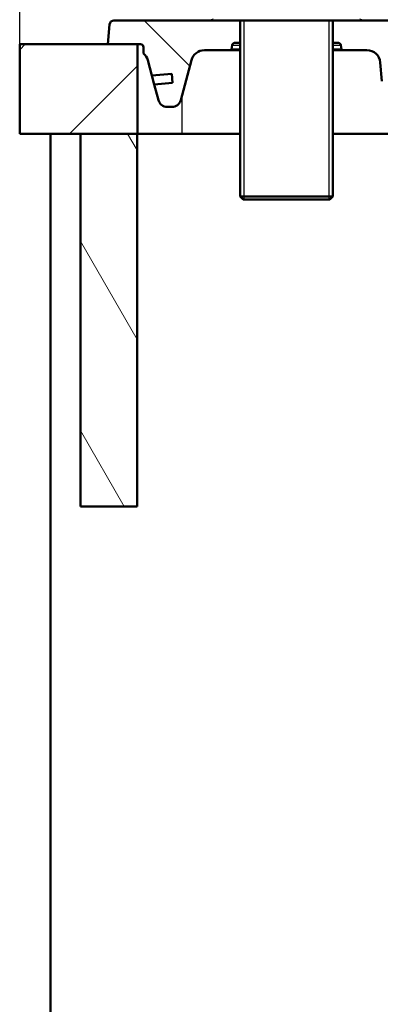
# Paper-space layout 'DS_2' of a CAD drawing. Units: millimetres. Extents: x 0 to 2100, y 0 to 4262.
# Drawn here: x 401 to 522, y 1428 to 1758 of the extents above; entities that cross this region are included whole.
import ezdxf

# ---------------------------------------------------------------- set-up
doc = ezdxf.new("R2010")
doc.units = ezdxf.units.MM
doc.header["$LTSCALE"] = 10
for name, color, linetype, lineweight in [('Dimensions(ISO)', 7, 'Continuous', 25), ('Hatch', 7, 'Continuous', 9), ('Threads(ISO)', 7, 'Continuous', 25), ('Visible Edges(ISO)', 7, 'Continuous', 50), ('Visible Tangent Edges(ISO)', 7, 'Continuous', 25)]:
    doc.layers.add(name, color=color, linetype=linetype, lineweight=lineweight)
doc.styles.add('Text_3.5mm', font='arial.ttf', dxfattribs={"width": 0.9})
doc.dimstyles.new('KS-STANDARD-01', dxfattribs={"dimscale": 10, "dimtxt": 3.5, "dimasz": 2.5, "dimexe": 3.175, "dimexo": 0, "dimgap": 0.8, "dimtad": 1, "dimdec": 4, "dimlfac": 0.03937, "dimrnd": 1e-08, "dimzin": 2, "dimlunit": 5, "dimtxsty": 'Text_3.5mm', "dimcen": 0.09, "dimdle": 10, "dimclrd": 7, "dimclre": 7, "dimclrt": 7, "dimadec": 0, "dimazin": 2, "dimtfac": 0.714286, "dimtdec": 4, "dimtmove": 0, "dimatfit": 3, "dimfxl": 1, "dimfrac": 1, "dimtolj": 1, "dimlwd": 25, "dimlwe": 25, "dimarcsym": 0})
pattern_1 = [(135, (0, 0), (-22.45064, -22.45064), [])]

# ---------------------------------------------------------------- blocks, each defined once
blk = doc.blocks.new('*D10')
at = {"layer": 'Defpoints', "color": 0, "linetype": 'Continuous', "transparency": 16777216}
for p in [(1050.75, 2074.67), (400.75, 1749.67), (1050.75, 1749.67)]:
    blk.add_point(p, dxfattribs=at)
at = {"layer": 'Dimensions(ISO)', "color": 7, "linetype": 'Continuous', "lineweight": 25, "transparency": 16777216}
for p, q in [((400.75, 1749.67), (400.75, 2106.42)), ((1050.75, 1749.67), (1050.75, 2106.42)), ((425.75, 2074.67), (1025.75, 2074.67))]:
    blk.add_line(p, q, dxfattribs=at)
at = {"layer": 'Dimensions(ISO)', "color": 7, "linetype": 'Continuous', "transparency": 16777216}
for points in [[(425.75, 2078.83), (425.75, 2070.5), (400.75, 2074.67)], [(1025.75, 2078.83), (1025.75, 2070.5), (1050.75, 2074.67)]]:
    blk.add_solid(points, dxfattribs=at)
at = {"layer": 'Dimensions(ISO)', "color": 7, "linetype": 'Continuous', "lineweight": 25, "transparency": 16777216, "insert": (636.96, 2136.46), "char_height": 35, "attachment_point": 4, "style": 'Text_3.5mm'}
blk.add_mtext('\\A1; 25{\\H0.714286x;\\S9#16;} in\\P[650 mm]', dxfattribs=at)

psp = doc.layouts.new('DS_2')

# ---------------------------------------------------------------- hatches: boundary and pattern name
at = {"layer": 'Hatch'}
h = psp.add_hatch(dxfattribs=at)
h.set_pattern_fill('ANSI31', color=256, scale=254, angle=90, style=0)
h.set_pattern_definition(pattern_1)
edge = h.paths.add_edge_path()
edge.add_line((465.84838, 1757.6673), (432.42279, 1757.6673))
edge.add_ellipse((432.42279, 1756.1673), major_axis=(-1.5, 0), ratio=1, start_angle=270, end_angle=355)
edge.add_line((430.9285, 1756.29804), (430.34838, 1749.6673))
edge.add_line((430.34838, 1749.6673), (440.34838, 1749.6673))
edge.add_line((440.34838, 1749.6673), (441.34838, 1749.6673))
edge.add_ellipse((441.34838, 1748.6673), major_axis=(1, 0), ratio=1, start_angle=0, end_angle=90, ccw=False)
edge.add_line((442.34838, 1748.6673), (442.34838, 1746.59377))
edge.add_ellipse((439.43131, 1743.1673), major_axis=(3.42647, -2.91707), ratio=1, start_angle=55.4089204, end_angle=90, ccw=False)
edge.add_line((443.77798, 1744.33199), (445.16185, 1739.1673))
edge.add_line((445.16185, 1739.1673), (451.83635, 1739.75125))
edge.add_line((451.83635, 1739.75125), (452.09782, 1736.76266))
edge.add_line((452.09782, 1736.76266), (445.95028, 1736.22482))
edge.add_line((445.95028, 1736.22482), (447.37952, 1730.89085))
edge.add_ellipse((450.2773, 1731.6673), major_axis=(0.77646, -2.89778), ratio=1, start_angle=270, end_angle=345)
edge.add_line((450.2773, 1728.6673), (451.91947, 1728.6673))
edge.add_ellipse((451.91947, 1731.6673), major_axis=(3, 0), ratio=1, start_angle=270, end_angle=345)
edge.add_line((454.81725, 1730.89085), (458.41879, 1744.33199))
edge.add_ellipse((462.76546, 1743.1673), major_axis=(1.16469, 4.34667), ratio=1, start_angle=15, end_angle=90, ccw=False)
edge.add_line((462.76546, 1747.6673), (471.38801, 1747.6673))
edge.add_ellipse((471.38801, 1748.1673), major_axis=(0.5, 0), ratio=1, start_angle=270, end_angle=350)
edge.add_line((471.88042, 1748.08048), (472.10267, 1749.34095))
edge.add_ellipse((473.08748, 1749.1673), major_axis=(0.17365, 0.98481), ratio=1, start_angle=10, end_angle=90, ccw=False)
edge.add_line((473.08748, 1750.1673), (474.80188, 1750.1673))
edge.add_line((474.80188, 1750.1673), (474.80188, 1757.6673))
edge.add_line((474.80188, 1757.6673), (465.84838, 1757.6673))
h = psp.add_hatch(dxfattribs=at)
h.set_pattern_fill('ANSI31', color=256, scale=254, angle=90, style=0)
h.set_pattern_definition(pattern_1)
edge = h.paths.add_edge_path()
edge.add_ellipse((587.71717, 1509.23274), major_axis=(-0.96593, 0.25882), ratio=1, start_angle=54.5, end_angle=90)
edge.add_line((587.45835, 1508.26682), (597.50386, 1505.57513))
edge.add_ellipse((597.24504, 1504.6092), major_axis=(-0.06976, 0.99756), ratio=1, start_angle=270, end_angle=341, ccw=False)
edge.add_line((598.24261, 1504.67896), (598.38891, 1502.5867))
edge.add_line((598.38891, 1502.5867), (586.1893, 1502.5867))
edge.add_ellipse((586.1893, 1502.4867), major_axis=(0.00349, 0.09994), ratio=1, start_angle=2, end_angle=90)
edge.add_line((586.08936, 1502.49019), (586.02598, 1500.67513))
edge.add_line((586.02598, 1500.67513), (580.44285, 1500.67513))
edge.add_line((580.44285, 1500.67513), (580.19285, 1500.42513))
edge.add_line((580.19285, 1500.42513), (580.19285, 1500.33969))
edge.add_ellipse((585.56503, 1508.77413), major_axis=(5.81358, -8.13648), ratio=1, start_angle=270, end_angle=291.959493, ccw=False)
edge.add_ellipse((569.29206, 1497.14698), major_axis=(9.9863, -0.52336), ratio=1, start_angle=38.5460919, end_angle=90)
edge.add_line((569.81542, 1507.13327), (566.57977, 1507.30285))
edge.add_spline(control_points=[(566.57977, 1507.30285), (564.23911, 1507.42552), (561.9448, 1508.00419), (557.70712, 1510.00842), (555.80427, 1511.41481), (552.9026, 1514.59522), (551.82634, 1516.2505), (550.2504, 1519.84266), (549.76125, 1521.75551), (549.59031, 1523.70937)], knot_values=[-2.583116345, -2.583116345, -2.583116345, -2.583116345, -1.879956292, -1.879956292, -1.17679624, -1.17679624, -0.58839812, -0.58839812, 0, 0, 0, 0], degree=3, periodic=0)
edge.add_line((549.59031, 1523.70937), (531.54083, 1730.01593))
edge.add_ellipse((527.55605, 1729.6673), major_axis=(4, 0), ratio=1, start_angle=5, end_angle=90)
edge.add_line((527.55605, 1733.6673), (526.3867, 1733.6673))
edge.add_ellipse((526.3867, 1737.6673), major_axis=(0.34862, -3.98478), ratio=1, start_angle=270, end_angle=355, ccw=False)
edge.add_line((522.40192, 1737.31868), (521.85592, 1743.5595))
edge.add_ellipse((517.37304, 1743.1673), major_axis=(4.5, 0), ratio=1, start_angle=5, end_angle=90)
edge.add_line((517.37304, 1747.6673), (509.30875, 1747.6673))
edge.add_ellipse((509.30875, 1748.1673), major_axis=(0.08682, -0.4924), ratio=1, start_angle=270, end_angle=350, ccw=False)
edge.add_line((508.81635, 1748.08048), (508.59409, 1749.34095))
edge.add_ellipse((507.60928, 1749.1673), major_axis=(1, 0), ratio=1, start_angle=10, end_angle=90)
edge.add_line((507.60928, 1750.1673), (505.89488, 1750.1673))
edge.add_line((505.89488, 1750.1673), (505.89488, 1757.6673))
edge.add_line((505.89488, 1757.6673), (514.84838, 1757.6673))
edge.add_line((514.84838, 1757.6673), (525.81572, 1757.6673))
edge.add_ellipse((525.81572, 1755.6673), major_axis=(-0.17431, 1.99239), ratio=1, start_angle=270, end_angle=355, ccw=False)
edge.add_line((527.80811, 1755.84162), (528.7135, 1745.49299))
edge.add_ellipse((530.70589, 1745.6673), major_axis=(-2, 0), ratio=1, start_angle=5, end_angle=90)
edge.add_line((530.70589, 1743.6673), (535.54056, 1743.6673))
edge.add_ellipse((535.54056, 1741.6673), major_axis=(-0.17431, 1.99239), ratio=1, start_angle=270, end_angle=355, ccw=False)
edge.add_line((537.53295, 1741.84162), (556.22387, 1528.2034))
edge.add_spline(control_points=[(556.22387, 1528.2034), (556.36006, 1526.64677), (556.79899, 1525.13162), (558.23292, 1522.35485), (559.21422, 1521.11978), (561.40071, 1519.26051), (562.5286, 1518.58195), (564.95858, 1517.61554), (566.24442, 1517.33415), (567.55018, 1517.26571)], knot_values=[-1.722077563, -1.722077563, -1.722077563, -1.722077563, -1.253304195, -1.253304195, -0.784530827, -0.784530827, -0.392265413, -0.392265413, 0, 0, 0, 0], degree=3, periodic=0)
edge.add_line((567.55018, 1517.26571), (581.60056, 1516.52936))
edge.add_ellipse((581.41738, 1513.03416), major_axis=(-0.24415, 3.49147), ratio=1, start_angle=270, end_angle=353, ccw=False)
edge.add_line((584.90886, 1513.27831), (585.05546, 1511.18175))
edge.add_ellipse((586.05303, 1511.25151), major_axis=(-0.63608, 0.77162), ratio=1, start_angle=54.5, end_angle=90)
edge.add_line((585.2814, 1510.61543), (586.94554, 1508.59666))
h = psp.add_hatch(dxfattribs=at)
h.set_pattern_fill('ANSI31', color=256, scale=254, style=0)
h.set_pattern_definition([(45, (0, 0), (-22.45064, 22.45064), [])])
h.paths.add_polyline_path([(400.74838, 1749.6673), (400.74838, 1719.6673), (421.14838, 1719.6673), (440.14838, 1719.6673), (440.34838, 1719.6673), (440.34838, 1749.6673), (430.34838, 1749.6673)])
h = psp.add_hatch(dxfattribs=at)
h.set_pattern_fill('ANSI31', color=256, scale=254, angle=75, style=0)
h.set_pattern_definition([(120, (0, 0), (-27.4963, -15.875), [])])
h.paths.add_polyline_path([(421.14838, 1719.6673), (421.14838, 1594.6673), (440.14838, 1594.6673), (440.14838, 1719.6673)])

# ---------------------------------------------------------------- linework, layer by layer
at = {"layer": 'Threads(ISO)'}
for p, q in [((476.01243, 1757.6673), (476.01243, 1697.6673)), ((504.68434, 1697.6673), (504.68434, 1757.6673))]:
    psp.add_line(p, q, dxfattribs=at)
at = {"layer": 'Visible Edges(ISO)'}
for p, q in [((465.84838, 1757.6673), (432.42279, 1757.6673)), ((505.89488, 1757.6673), (465.84838, 1757.6673)), ((474.80188, 1757.6673), (474.80188, 1698.6673)), ((514.84838, 1757.6673), (505.89488, 1757.6673)), ((505.89488, 1757.6673), (505.89488, 1698.6673)), ((525.81572, 1757.6673), (514.84838, 1757.6673)), ((430.9285, 1756.29804), (430.34838, 1749.6673)), ((400.74838, 1749.6673), (400.74838, 1719.6673)), ((440.34838, 1749.6673), (400.74838, 1749.6673)), ((430.34838, 1749.6673), (441.34838, 1749.6673)), ((440.34838, 1719.6673), (440.34838, 1749.6673)), ((442.34838, 1748.6673), (442.34838, 1746.59377)), ((462.76546, 1747.6673), (471.38801, 1747.6673)), ((471.38801, 1747.6673), (474.80188, 1747.6673)), ((471.88042, 1748.08048), (472.10267, 1749.34095)), ((473.08748, 1750.1673), (474.80188, 1750.1673)), ((505.89488, 1750.1673), (507.60928, 1750.1673)), ((505.89488, 1747.6673), (509.30875, 1747.6673)), ((508.59409, 1749.34095), (508.81635, 1748.08048)), ((509.30875, 1747.6673), (517.37304, 1747.6673)), ((443.77798, 1744.33199), (445.16185, 1739.1673)), ((454.81725, 1730.89085), (458.41879, 1744.33199)), ((521.85592, 1743.5595), (522.40192, 1737.31868)), ((445.16185, 1739.1673), (451.83635, 1739.75125)), ((445.95028, 1736.22482), (445.16185, 1739.1673)), ((451.83635, 1739.75125), (452.09782, 1736.76266)), ((452.09782, 1736.76266), (445.95028, 1736.22482)), ((445.95028, 1736.22482), (447.37952, 1730.89085)), ((450.2773, 1728.6673), (451.91947, 1728.6673)), ((400.74838, 1719.6673), (440.34838, 1719.6673)), ((411.14838, 963.9673), (411.14838, 1719.6673)), ((421.14838, 1719.6673), (421.14838, 1594.6673)), ((440.14838, 1719.6673), (421.14838, 1719.6673)), ((440.14838, 1594.6673), (440.14838, 1719.6673)), ((455.34838, 1719.6673), (440.34838, 1719.6673)), ((474.80188, 1719.6673), (455.34838, 1719.6673)), ((532.44621, 1719.6673), (505.89488, 1719.6673)), ((474.80188, 1698.6673), (505.89488, 1698.6673)), ((475.80188, 1697.6673), (474.80188, 1698.6673)), ((504.89488, 1697.6673), (475.80188, 1697.6673)), ((504.89488, 1697.6673), (505.89488, 1698.6673)), ((421.14838, 1594.6673), (440.14838, 1594.6673))]:
    psp.add_line(p, q, dxfattribs=at)
for centre, radius, start, end in [((432.42279, 1756.1673), 1.5, 90, 175), ((465.84838, 1758.1673), 0.5, 180, 270), ((514.84838, 1758.1673), 0.5, 270, 0), ((441.34838, 1748.6673), 1, 0, 90), ((462.76546, 1743.1673), 4.5, 90, 165), ((471.38801, 1748.1673), 0.5, 270, 350), ((473.08748, 1749.1673), 1, 90, 170), ((507.60928, 1749.1673), 1, 10, 90), ((509.30875, 1748.1673), 0.5, 190, 270), ((517.37304, 1743.1673), 4.5, 5, 90), ((439.43131, 1743.1673), 4.5, 15, 49.5910796), ((450.2773, 1731.6673), 3, 195, 270), ((451.91947, 1731.6673), 3, 270, 345)]:
    psp.add_arc(centre, radius, start, end, dxfattribs=at)
at = {"layer": 'Visible Tangent Edges(ISO)'}
for p, q in [((474.80188, 1748.08048), (471.88042, 1748.08048)), ((472.10267, 1749.34095), (474.80188, 1749.34095)), ((505.89488, 1749.34095), (508.59409, 1749.34095)), ((508.81635, 1748.08048), (505.89488, 1748.08048)), ((455.34838, 1719.6673), (455.34838, 1732.87307))]:
    psp.add_line(p, q, dxfattribs=at)

# ---------------------------------------------------------------- dimensions: what is measured, and where the dimension line sits
at = {"layer": 'Dimensions(ISO)', "color": 7, "linetype": 'Continuous', "lineweight": 25}
dim = psp.add_linear_dim(base=(1050.74838, 2074.6673), p1=(400.74838, 1749.6673), p2=(1050.74838, 1749.6673), angle=180, text=' <> in\\P[650 mm]', dimstyle='KS-STANDARD-01', override={"dimgap": 0.8, "dimdec": 4, "dimlfac": 0.03937, "dimpost": '', "dimtol": 0, "dimlim": 0, "dimtp": 0, "dimtm": 0, "dimtdec": 4, "dimtofl": 0, "dimatfit": 1}, dxfattribs=at)
dim.commit()
dim.dimension.update_dxf_attribs({"geometry": '*D10', "text_midpoint": (725.74838, 2074.6673), "dimtype": 160})

doc.saveas('drawing.dxf')
